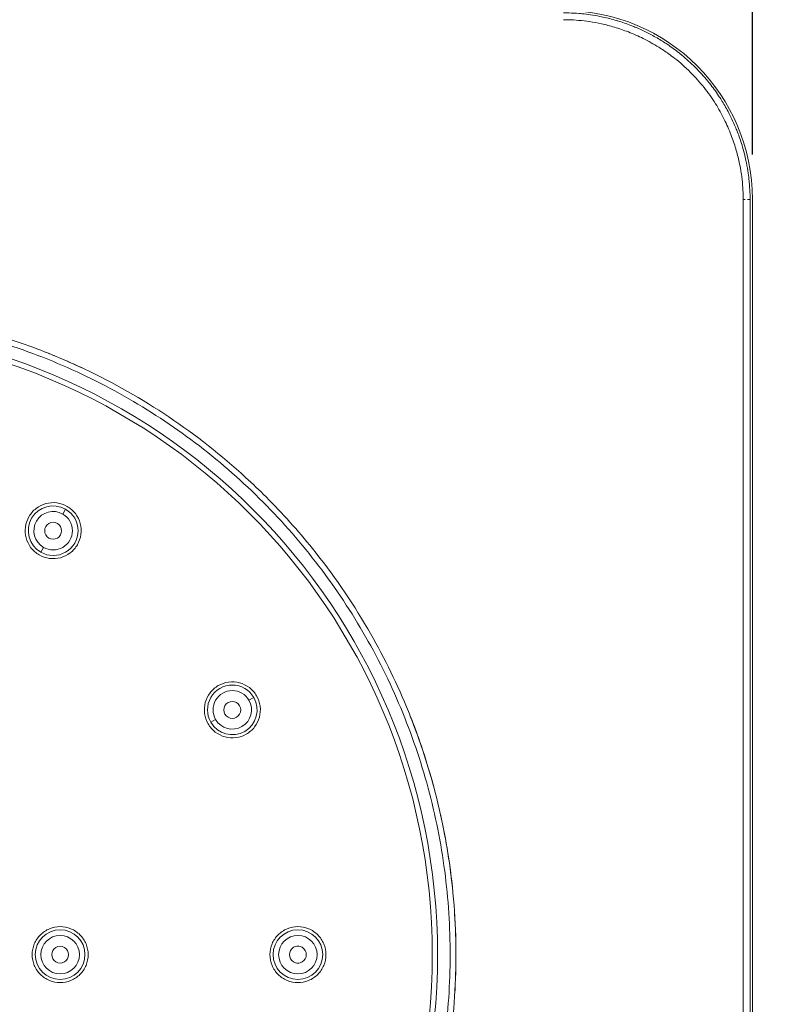
# Model space of a CAD drawing. Units: inches. Extents: x 0 to 594, y 0 to 420.
# Drawn here: x 227 to 281, y 279 to 349 of the extents above; entities that cross this region are included whole.
import ezdxf

# ---------------------------------------------------------------- set-up
doc = ezdxf.new("R2010")
doc.units = ezdxf.units.IN
doc.header["$LTSCALE"] = 10
doc.header["$MEASUREMENT"] = 0
doc.layers.get('Defpoints').update_dxf_attribs({"color": 251})
doc.styles.add('Text_Std', font='arial.ttf')
doc.dimstyles.new('Dim_Std', dxfattribs={"dimscale": 2, "dimtxt": 2, "dimasz": 2, "dimexe": 2, "dimexo": 2, "dimgap": 0.5, "dimtad": 1, "dimdec": 0, "dimzin": 0, "dimdsep": 46, "dimtxsty": 'Text_Std', "dimblk": 'ARCHTICK', "dimcen": 0.09, "dimclrd": 256, "dimclre": 256, "dimclrt": 256, "dimadec": 0, "dimazin": 0, "dimtfac": 1, "dimtdec": 0, "dimtofl": 0, "dimtmove": 0, "dimatfit": 3, "dimldrblk": 'CLOSEDBLANK', "dimfxl": 1, "dimtolj": 1, "dimtzin": 0, "dimlwd": -1, "dimlwe": -1, "dimarcsym": 1})

# ---------------------------------------------------------------- blocks, each defined once
blk = doc.blocks.new('_ArchTick')
at = {"color": 0, "linetype": 'ByBlock', "const_width": 0.15}
blk.add_lwpolyline([(-0.5, -0.5), (0.5, 0.5)], dxfattribs=at)
blk = doc.blocks.new('*D33')
at = {"transparency": 16777216}
for p, q in [((143.964, 340.392), (143.964, 387.373)), ((278.964, 339.6), (278.964, 387.373)), ((143.964, 383.373), (278.964, 383.373))]:
    blk.add_line(p, q, dxfattribs=at)
at = {"layer": 'Defpoints', "color": 0, "transparency": 16777216}
for p in [(278.964, 383.373), (143.964, 336.392), (278.964, 335.6)]:
    blk.add_point(p, dxfattribs=at)
at = {"transparency": 16777216, "xscale": 4, "yscale": 4, "zscale": 4, "rotation": 180}
blk.add_blockref('_ArchTick', (143.964, 383.373), dxfattribs=at)
at = {"transparency": 16777216, "xscale": 4, "yscale": 4, "zscale": 4}
blk.add_blockref('_ArchTick', (278.964, 383.373), dxfattribs=at)
at = {"transparency": 16777216, "insert": (211.464, 386.417), "char_height": 4, "attachment_point": 5, "style": 'Text_Std'}
blk.add_mtext('\\A1;135', dxfattribs=at)
blk = doc.blocks.new('_ClosedBlank')
at = {"color": 0, "linetype": 'ByBlock', "lineweight": -2}
for p, q in [((-1, 0.167), (0, 0)), ((-1, 0.167), (-1, -0.167)), ((0, 0), (-1, -0.167))]:
    blk.add_line(p, q, dxfattribs=at)

msp = doc.modelspace()

# ---------------------------------------------------------------- linework, layer by layer
at = {"linetype": 'Continuous', "lineweight": 0, "extrusion": (0, 1, 0)}
for p, q in [((278.309, 228.392), (278.309, 336.393)), ((278.309, 228.392), (278.309, 336.393)), ((278.798, 336.392), (278.797, 336.392)), ((278.798, 336.392), (278.797, 336.392)), ((278.964, 228.392), (278.964, 336.392)), ((278.964, 228.392), (278.964, 336.392)), ((229.652, 313.895), (229.852, 314.241)), ((229.652, 313.895), (229.852, 314.241)), ((228.275, 311.51), (228.076, 311.165)), ((228.275, 311.51), (228.076, 311.165)), ((242.967, 300.581), (243.313, 300.78)), ((242.967, 300.581), (243.313, 300.78)), ((240.582, 299.204), (240.237, 299.004)), ((240.582, 299.204), (240.237, 299.004)), ((246.392, 282.992), (246.528, 282.992)), ((246.392, 282.992), (246.528, 282.992)), ((246.528, 281.792), (246.392, 281.792)), ((246.528, 281.792), (246.392, 281.792))]:
    msp.add_line(p, q, dxfattribs=at)
at = {"linetype": 'Continuous', "lineweight": 0}
for centre, radius, start, end in [((265.464, 336.392), 13.5, 0, 90), ((265.464, 336.392), 13.5, 0, 90), ((211.464, 282.392), 44.987, 359.99974, 179.99974), ((211.464, 282.392), 44.987, 359.99974, 179.99974), ((211.464, 282.392), 44.987, 179.99974, 359.99974), ((211.464, 282.392), 44.987, 179.99974, 359.99974), ((211.464, 282.392), 44.612, 180, 0), ((211.464, 282.392), 44.612, 180, 0)]:
    msp.add_arc(centre, radius, start, end, dxfattribs=at)
at = {"linetype": 'Continuous', "lineweight": 0, "extrusion": (0, 0, -1)}
for centre, radius, start, end in [((-211.464, 282.392), 44.612, 0, 180), ((-211.464, 282.392), 44.612, 0, 180), ((-228.964, 312.703), 1.776, 300, 120), ((-228.964, 312.703), 1.776, 300, 120), ((-228.964, 312.703), 1.377, 300, 120), ((-228.964, 312.703), 1.377, 300, 120), ((-228.964, 312.703), 1.776, 120, 300), ((-228.964, 312.703), 1.776, 120, 300), ((-228.964, 312.703), 1.377, 120, 300), ((-228.964, 312.703), 1.377, 120, 300), ((-241.775, 299.892), 1.776, 330, 150), ((-241.775, 299.892), 1.776, 330, 150), ((-241.775, 299.892), 1.377, 330, 150), ((-241.775, 299.892), 1.377, 330, 150), ((-241.775, 299.892), 1.776, 150, 330), ((-241.775, 299.892), 1.776, 150, 330), ((-241.775, 299.892), 1.377, 150, 330), ((-241.775, 299.892), 1.377, 150, 330), ((-229.464, 282.392), 1.776, 0, 180), ((-229.464, 282.392), 1.776, 0, 180), ((-229.464, 282.392), 1.377, 0, 180), ((-229.464, 282.392), 1.377, 0, 180), ((-246.464, 282.392), 1.776, 0, 180), ((-246.464, 282.392), 1.776, 0, 180), ((-246.464, 282.392), 1.377, 0, 180), ((-246.464, 282.392), 1.377, 0, 180), ((-229.464, 282.392), 1.776, 180, 0), ((-229.464, 282.392), 1.776, 180, 0), ((-229.464, 282.392), 1.377, 180, 0), ((-229.464, 282.392), 1.377, 180, 0), ((-246.464, 282.392), 1.776, 180, 0), ((-246.464, 282.392), 1.776, 180, 0), ((-246.464, 282.392), 1.377, 180, 0), ((-246.464, 282.392), 1.377, 180, 0)]:
    msp.add_arc(centre, radius, start, end, dxfattribs=at)
at = {"linetype": 'Continuous', "lineweight": 0}
for centre, major_axis, ratio, start_param, end_param in [((228.962, 312.7), (0.302, 0.524), 0.998609, 0, 3.141593), ((228.962, 312.7), (0.302, 0.524), 0.998609, 0, 3.141593), ((228.962, 312.7), (0.302, 0.524), 0.998609, -3.141593, 0), ((228.962, 312.7), (0.302, 0.524), 0.998609, -3.141593, 0), ((241.771, 299.89), (0.524, 0.302), 0.998609, 0, 3.141593), ((241.771, 299.89), (0.524, 0.302), 0.998609, 0, 3.141593), ((241.771, 299.89), (-0.524, -0.302), 0.998609, 0, 3.141593), ((241.771, 299.89), (-0.524, -0.302), 0.998609, 0, 3.141593), ((229.463, 282.392), (-0.601, 0), 0.999845, -3.141593, 0), ((229.463, 282.392), (-0.601, 0), 0.999845, -3.141593, 0), ((246.46, 282.392), (-0.605, 0), 0.998609, -3.141593, 0), ((246.46, 282.392), (-0.605, 0), 0.998609, -3.141593, 0), ((229.463, 282.392), (-0.601, 0), 0.999845, 0, 3.141593), ((229.463, 282.392), (-0.601, 0), 0.999845, 0, 3.141593), ((246.46, 282.392), (0.605, 0), 0.998609, -3.141593, 0), ((246.46, 282.392), (0.605, 0), 0.998609, -3.141593, 0)]:
    msp.add_ellipse(centre, major_axis=major_axis, ratio=ratio, start_param=start_param, end_param=end_param, dxfattribs=at)
for points, knots in [([(265.464, 349.726), (265.588, 349.726), (265.712, 349.724), (265.836, 349.721), (266.084, 349.714), (266.331, 349.7), (266.578, 349.679), (266.642, 349.674), (266.706, 349.668), (266.77, 349.662), (266.978, 349.641), (267.185, 349.616), (267.392, 349.586), (267.617, 349.553), (267.841, 349.514), (268.064, 349.47), (268.136, 349.456), (268.208, 349.441), (268.279, 349.425), (268.603, 349.355), (268.924, 349.273), (269.242, 349.179), (269.273, 349.17), (269.303, 349.161), (269.334, 349.152), (269.652, 349.055), (269.968, 348.947), (270.278, 348.826), (270.374, 348.789), (270.47, 348.751), (270.566, 348.711), (270.841, 348.597), (271.113, 348.474), (271.38, 348.341), (271.504, 348.28), (271.627, 348.217), (271.749, 348.152), (272.016, 348.009), (272.278, 347.857), (272.534, 347.697), (272.647, 347.626), (272.76, 347.553), (272.871, 347.479), (273.161, 347.285), (273.444, 347.08), (273.718, 346.864), (273.786, 346.81), (273.854, 346.755), (273.922, 346.7), (274.252, 346.429), (274.568, 346.142), (274.871, 345.842), (274.878, 345.835), (274.885, 345.828), (274.892, 345.821), (275.2, 345.512), (275.494, 345.188), (275.771, 344.851), (275.815, 344.797), (275.858, 344.743), (275.901, 344.689), (276.13, 344.402), (276.346, 344.105), (276.55, 343.8), (276.617, 343.699), (276.683, 343.598), (276.748, 343.495), (276.916, 343.229), (277.074, 342.956), (277.223, 342.678), (277.285, 342.561), (277.346, 342.443), (277.405, 342.325), (277.54, 342.053), (277.666, 341.776), (277.782, 341.495), (277.823, 341.398), (277.862, 341.301), (277.899, 341.203), (278.019, 340.894), (278.127, 340.58), (278.223, 340.263), (278.235, 340.224), (278.247, 340.185), (278.258, 340.146), (278.353, 339.823), (278.436, 339.495), (278.506, 339.165), (278.518, 339.108), (278.53, 339.051), (278.541, 338.993), (278.589, 338.752), (278.631, 338.509), (278.665, 338.266), (278.692, 338.077), (278.715, 337.888), (278.733, 337.699), (278.742, 337.615), (278.749, 337.532), (278.756, 337.449), (278.775, 337.204), (278.788, 336.96), (278.794, 336.715), (278.796, 336.607), (278.798, 336.5), (278.798, 336.392)], [0, 0, 0, 0, 0.017796, 0.017796, 0.017796, 0.053284, 0.053284, 0.053284, 0.0625, 0.0625, 0.0625, 0.092397, 0.092397, 0.092397, 0.125, 0.125, 0.125, 0.135476, 0.135476, 0.135476, 0.182944, 0.182944, 0.182944, 0.1875, 0.1875, 0.1875, 0.235218, 0.235218, 0.235218, 0.25, 0.25, 0.25, 0.292716, 0.292716, 0.292716, 0.3125, 0.3125, 0.3125, 0.355859, 0.355859, 0.355859, 0.375, 0.375, 0.375, 0.425004, 0.425004, 0.425004, 0.4375, 0.4375, 0.4375, 0.498589, 0.498589, 0.498589, 0.5, 0.5, 0.5, 0.5625, 0.5625, 0.5625, 0.572441, 0.572441, 0.572441, 0.625, 0.625, 0.625, 0.642332, 0.642332, 0.642332, 0.6875, 0.6875, 0.6875, 0.70645, 0.70645, 0.70645, 0.75, 0.75, 0.75, 0.765012, 0.765012, 0.765012, 0.8125, 0.8125, 0.8125, 0.818299, 0.818299, 0.818299, 0.866607, 0.866607, 0.866607, 0.875, 0.875, 0.875, 0.910235, 0.910235, 0.910235, 0.9375, 0.9375, 0.9375, 0.949489, 0.949489, 0.949489, 0.9846, 0.9846, 0.9846, 1, 1, 1, 1]), ([(265.464, 349.726), (265.588, 349.726), (265.712, 349.724), (265.836, 349.721), (266.084, 349.714), (266.331, 349.7), (266.578, 349.679), (266.642, 349.674), (266.706, 349.668), (266.77, 349.662), (266.978, 349.641), (267.185, 349.616), (267.392, 349.586), (267.617, 349.553), (267.841, 349.514), (268.064, 349.47), (268.136, 349.456), (268.208, 349.441), (268.279, 349.425), (268.603, 349.355), (268.924, 349.273), (269.242, 349.179), (269.273, 349.17), (269.303, 349.161), (269.334, 349.152), (269.652, 349.055), (269.968, 348.947), (270.278, 348.826), (270.374, 348.789), (270.47, 348.751), (270.566, 348.711), (270.841, 348.597), (271.113, 348.474), (271.38, 348.341), (271.504, 348.28), (271.627, 348.217), (271.749, 348.152), (272.016, 348.009), (272.278, 347.857), (272.534, 347.697), (272.647, 347.626), (272.76, 347.553), (272.871, 347.479), (273.161, 347.285), (273.444, 347.08), (273.718, 346.864), (273.786, 346.81), (273.854, 346.755), (273.922, 346.7), (274.252, 346.429), (274.568, 346.142), (274.871, 345.842), (274.878, 345.835), (274.885, 345.828), (274.892, 345.821), (275.2, 345.512), (275.494, 345.188), (275.771, 344.851), (275.815, 344.797), (275.858, 344.743), (275.901, 344.689), (276.13, 344.402), (276.346, 344.105), (276.55, 343.8), (276.617, 343.699), (276.683, 343.598), (276.748, 343.495), (276.916, 343.229), (277.074, 342.956), (277.223, 342.678), (277.285, 342.561), (277.346, 342.443), (277.405, 342.325), (277.54, 342.053), (277.666, 341.776), (277.782, 341.495), (277.823, 341.398), (277.862, 341.301), (277.899, 341.203), (278.019, 340.894), (278.127, 340.58), (278.223, 340.263), (278.235, 340.224), (278.247, 340.185), (278.258, 340.146), (278.353, 339.823), (278.436, 339.495), (278.506, 339.165), (278.518, 339.108), (278.53, 339.051), (278.541, 338.993), (278.589, 338.752), (278.631, 338.509), (278.665, 338.266), (278.692, 338.077), (278.715, 337.888), (278.733, 337.699), (278.742, 337.615), (278.749, 337.532), (278.756, 337.449), (278.775, 337.204), (278.788, 336.96), (278.794, 336.715), (278.796, 336.607), (278.798, 336.5), (278.798, 336.392)], [0, 0, 0, 0, 0.017796, 0.017796, 0.017796, 0.053284, 0.053284, 0.053284, 0.0625, 0.0625, 0.0625, 0.092397, 0.092397, 0.092397, 0.125, 0.125, 0.125, 0.135476, 0.135476, 0.135476, 0.182944, 0.182944, 0.182944, 0.1875, 0.1875, 0.1875, 0.235218, 0.235218, 0.235218, 0.25, 0.25, 0.25, 0.292716, 0.292716, 0.292716, 0.3125, 0.3125, 0.3125, 0.355859, 0.355859, 0.355859, 0.375, 0.375, 0.375, 0.425004, 0.425004, 0.425004, 0.4375, 0.4375, 0.4375, 0.498589, 0.498589, 0.498589, 0.5, 0.5, 0.5, 0.5625, 0.5625, 0.5625, 0.572441, 0.572441, 0.572441, 0.625, 0.625, 0.625, 0.642332, 0.642332, 0.642332, 0.6875, 0.6875, 0.6875, 0.70645, 0.70645, 0.70645, 0.75, 0.75, 0.75, 0.765012, 0.765012, 0.765012, 0.8125, 0.8125, 0.8125, 0.818299, 0.818299, 0.818299, 0.866607, 0.866607, 0.866607, 0.875, 0.875, 0.875, 0.910235, 0.910235, 0.910235, 0.9375, 0.9375, 0.9375, 0.949489, 0.949489, 0.949489, 0.9846, 0.9846, 0.9846, 1, 1, 1, 1]), ([(265.464, 349.238), (265.584, 349.238), (265.703, 349.236), (265.823, 349.232), (266.061, 349.225), (266.299, 349.212), (266.537, 349.191), (266.799, 349.169), (267.06, 349.138), (267.32, 349.099), (267.606, 349.056), (267.891, 349.004), (268.174, 348.942), (268.485, 348.874), (268.794, 348.793), (269.1, 348.702), (269.436, 348.602), (269.769, 348.487), (270.096, 348.359), (270.456, 348.219), (270.81, 348.063), (271.156, 347.891), (271.536, 347.702), (271.907, 347.495), (272.267, 347.271), (272.506, 347.121), (272.741, 346.964), (272.971, 346.8), (273.119, 346.694), (273.265, 346.585), (273.409, 346.472), (273.799, 346.167), (274.171, 345.839), (274.521, 345.49), (274.528, 345.484), (274.535, 345.477), (274.542, 345.47), (274.886, 345.126), (275.21, 344.762), (275.513, 344.38), (275.805, 344.011), (276.076, 343.627), (276.326, 343.229), (276.555, 342.864), (276.765, 342.487), (276.957, 342.101), (277.131, 341.748), (277.29, 341.388), (277.432, 341.021), (277.561, 340.687), (277.676, 340.347), (277.778, 340.004), (277.87, 339.693), (277.95, 339.378), (278.019, 339.061), (278.062, 338.861), (278.1, 338.66), (278.134, 338.459), (278.149, 338.371), (278.163, 338.283), (278.176, 338.196), (278.214, 337.935), (278.245, 337.672), (278.266, 337.41), (278.286, 337.174), (278.299, 336.939), (278.305, 336.703), (278.308, 336.599), (278.309, 336.496), (278.309, 336.393)], [0, 0, 0, 0, 0.017794, 0.017794, 0.017794, 0.053263, 0.053263, 0.053263, 0.092339, 0.092339, 0.092339, 0.135365, 0.135365, 0.135365, 0.182771, 0.182771, 0.182771, 0.234987, 0.234987, 0.234987, 0.292443, 0.292443, 0.292443, 0.355573, 0.355573, 0.355573, 0.397622, 0.397622, 0.397622, 0.424787, 0.424787, 0.424787, 0.498564, 0.498564, 0.498564, 0.5, 0.5, 0.5, 0.572567, 0.572567, 0.572567, 0.642486, 0.642486, 0.642486, 0.706566, 0.706566, 0.706566, 0.765074, 0.765074, 0.765074, 0.818316, 0.818316, 0.818316, 0.866596, 0.866596, 0.866596, 0.897003, 0.897003, 0.897003, 0.910217, 0.910217, 0.910217, 0.94948, 0.94948, 0.94948, 0.984599, 0.984599, 0.984599, 1, 1, 1, 1]), ([(278.61, 336.392), (278.624, 336.392), (278.737, 336.392), (278.795, 336.392), (278.797, 336.392)], [0.4292259, 0.4292259, 0.4292259, 0.4292259, 0.5, 0.9999875, 0.9999875, 0.9999875, 0.9999875]), ([(278.796, 228.392), (278.796, 240.425), (278.796, 252.447), (278.796, 264.458), (278.795, 276.469), (278.795, 288.469), (278.796, 300.458), (278.796, 312.447), (278.796, 324.425), (278.796, 336.392)], [0, 0, 0, 0, 0.333333, 0.333333, 0.333333, 0.666667, 0.666667, 0.666667, 1, 1, 1, 1]), ([(278.796, 228.392), (278.796, 240.425), (278.796, 252.447), (278.796, 264.458), (278.795, 276.469), (278.795, 288.469), (278.796, 300.458), (278.796, 312.447), (278.796, 324.425), (278.796, 336.392)], [0, 0, 0, 0, 0.333333, 0.333333, 0.333333, 0.666667, 0.666667, 0.666667, 1, 1, 1, 1]), ([(211.464, 236.089), (213.664, 236.089), (215.866, 236.247), (218.045, 236.561), (220.338, 236.892), (222.604, 237.395), (224.821, 238.066), (226.297, 238.512), (227.751, 239.032), (229.175, 239.624), (229.892, 239.921), (230.602, 240.237), (231.304, 240.571), (233.402, 241.569), (235.426, 242.725), (237.351, 244.026), (239.28, 245.33), (241.112, 246.78), (242.824, 248.358), (243.287, 248.785), (243.742, 249.222), (244.188, 249.668), (245.389, 250.869), (246.524, 252.136), (247.587, 253.461), (249.041, 255.275), (250.359, 257.199), (251.525, 259.21), (252.547, 260.972), (253.452, 262.801), (254.232, 264.681), (254.341, 264.944), (254.448, 265.207), (254.552, 265.472), (255.401, 267.628), (256.088, 269.848), (256.605, 272.107), (257.122, 274.367), (257.468, 276.667), (257.64, 278.979), (257.724, 280.115), (257.766, 281.254), (257.766, 282.392), (257.766, 283.574), (257.721, 284.757), (257.63, 285.936), (257.452, 288.248), (257.099, 290.547), (256.575, 292.806), (256.052, 295.063), (255.359, 297.282), (254.504, 299.435), (254.415, 299.659), (254.325, 299.881), (254.232, 300.103), (253.435, 302.024), (252.507, 303.891), (251.459, 305.688), (250.287, 307.696), (248.963, 309.616), (247.504, 311.427), (246.465, 312.714), (245.358, 313.947), (244.188, 315.116), (243.711, 315.593), (243.224, 316.06), (242.726, 316.516), (241.01, 318.089), (239.174, 319.533), (237.241, 320.832), (235.312, 322.127), (233.286, 323.278), (231.185, 324.27), (230.522, 324.583), (229.852, 324.88), (229.175, 325.161), (227.71, 325.769), (226.214, 326.302), (224.695, 326.757), (222.476, 327.421), (220.207, 327.918), (217.914, 328.241), (215.777, 328.543), (213.619, 328.695), (211.464, 328.695)], [0, 0, 0, 0, 0.045413, 0.045413, 0.045413, 0.093188, 0.093188, 0.093188, 0.125, 0.125, 0.125, 0.141027, 0.141027, 0.141027, 0.188958, 0.188958, 0.188958, 0.236994, 0.236994, 0.236994, 0.25, 0.25, 0.25, 0.285036, 0.285036, 0.285036, 0.332997, 0.332997, 0.332997, 0.375, 0.375, 0.375, 0.380864, 0.380864, 0.380864, 0.428669, 0.428669, 0.428669, 0.476507, 0.476507, 0.476507, 0.5, 0.5, 0.5, 0.524398, 0.524398, 0.524398, 0.572237, 0.572237, 0.572237, 0.620044, 0.620044, 0.620044, 0.625, 0.625, 0.625, 0.667914, 0.667914, 0.667914, 0.715876, 0.715876, 0.715876, 0.75, 0.75, 0.75, 0.763918, 0.763918, 0.763918, 0.811952, 0.811952, 0.811952, 0.85988, 0.85988, 0.85988, 0.875, 0.875, 0.875, 0.90772, 0.90772, 0.90772, 0.955502, 0.955502, 0.955502, 1, 1, 1, 1]), ([(211.464, 236.503), (213.481, 236.503), (215.502, 236.637), (219.5, 237.17), (221.486, 237.57), (225.379, 238.625), (227.295, 239.283), (231.017, 240.843), (232.831, 241.749), (236.319, 243.787), (238, 244.924), (241.192, 247.405), (242.71, 248.754), (245.55, 251.635), (246.878, 253.173), (249.314, 256.403), (250.429, 258.102), (252.418, 261.625), (253.298, 263.455), (254.805, 267.207), (255.436, 269.136), (256.434, 273.05), (256.803, 275.044), (257.275, 279.052), (257.378, 281.075), (257.317, 285.108), (257.152, 287.126), (256.558, 291.114), (256.129, 293.093), (255.014, 296.969), (254.327, 298.875), (252.711, 302.573), (251.778, 304.374), (249.687, 307.831), (248.524, 309.494), (245.995, 312.649), (244.622, 314.147), (241.698, 316.943), (240.14, 318.248), (236.873, 320.635), (235.156, 321.723), (231.605, 323.659), (229.761, 324.511), (225.988, 325.96), (224.05, 326.561), (220.122, 327.499), (218.123, 327.838), (214.571, 328.202), (213.016, 328.281), (211.464, 328.281)], [0, 0, 0, 0, 6.050544, 6.050544, 12.101083, 12.101083, 18.151541, 18.151541, 24.208543, 24.208543, 30.270293, 30.270293, 36.33695, 36.33695, 42.406232, 42.406232, 48.475568, 48.475568, 54.542393, 54.542393, 60.604733, 60.604733, 66.661096, 66.661096, 72.712103, 72.712103, 78.760069, 78.760069, 84.808251, 84.808251, 90.859834, 90.859834, 96.916899, 96.916899, 102.979944, 102.979944, 109.047953, 109.047953, 115.118101, 115.118101, 121.187425, 121.187425, 127.253317, 127.253317, 133.313951, 133.313951, 139.369236, 139.369236, 144.026557, 144.026557, 144.026557, 144.026557]), ([(231.143, 324.289), (230.494, 324.595), (229.837, 324.886), (229.175, 325.161), (228.918, 325.267), (228.66, 325.372), (228.401, 325.474)], [0.86019926, 0.86019926, 0.86019926, 0.86019926, 0.875, 0.875, 0.875, 0.88073776, 0.88073776, 0.88073776, 0.88073776]), ([(229.967, 314.44), (229.967, 314.44), (229.967, 314.44), (229.967, 314.44), (229.749, 314.566), (229.491, 314.657), (228.961, 314.726), (228.688, 314.705), (228.202, 314.574), (227.956, 314.456), (227.532, 314.13), (227.355, 313.923), (227.104, 313.487), (227.014, 313.229), (226.945, 312.7), (226.966, 312.428), (227.096, 311.943), (227.214, 311.697), (227.539, 311.274), (227.746, 311.097), (227.964, 310.971), (227.964, 310.971), (227.964, 310.971)], [-0.0000005, -0.0000005, -0.0000005, -0.0000005, 0, 0, 0, 0.0755451, 0.0755451, 0.1510903, 0.1510903, 0.2266081, 0.2266081, 0.3021259, 0.3021259, 0.3775595, 0.3775595, 0.4529931, 0.4529931, 0.5283351, 0.5283351, 0.6036771, 0.6036771, 0.6036776, 0.6036776, 0.6036776, 0.6036776]), ([(229.967, 314.44), (229.967, 314.44), (229.967, 314.44), (229.967, 314.44), (229.749, 314.566), (229.491, 314.657), (228.961, 314.726), (228.688, 314.705), (228.202, 314.574), (227.956, 314.456), (227.532, 314.13), (227.355, 313.923), (227.104, 313.487), (227.014, 313.229), (226.945, 312.7), (226.966, 312.428), (227.096, 311.943), (227.214, 311.697), (227.539, 311.274), (227.746, 311.097), (227.964, 310.971), (227.964, 310.971), (227.964, 310.971)], [-0.0000005, -0.0000005, -0.0000005, -0.0000005, 0, 0, 0, 0.0755451, 0.0755451, 0.1510903, 0.1510903, 0.2266081, 0.2266081, 0.3021259, 0.3021259, 0.3775595, 0.3775595, 0.4529931, 0.4529931, 0.5283351, 0.5283351, 0.6036771, 0.6036771, 0.6036776, 0.6036776, 0.6036776, 0.6036776]), ([(227.964, 310.971), (228.181, 310.845), (228.438, 310.755), (228.967, 310.685), (229.239, 310.706), (229.724, 310.835), (229.971, 310.953), (230.395, 311.277), (230.572, 311.484), (230.824, 311.919), (230.915, 312.177), (230.986, 312.707), (230.965, 312.979), (230.835, 313.465), (230.717, 313.712), (230.392, 314.136), (230.185, 314.314), (229.967, 314.44)], [0.6036776, 0.6036776, 0.6036776, 0.6036776, 0.6790191, 0.6790191, 0.7543611, 0.7543611, 0.8297947, 0.8297947, 0.9052283, 0.9052283, 0.9807462, 0.9807462, 1.056264, 1.056264, 1.1318091, 1.1318091, 1.2073538, 1.2073538, 1.2073538, 1.2073538]), ([(227.964, 310.971), (228.181, 310.845), (228.438, 310.755), (228.967, 310.685), (229.239, 310.706), (229.724, 310.835), (229.971, 310.953), (230.395, 311.277), (230.572, 311.484), (230.824, 311.919), (230.915, 312.177), (230.986, 312.707), (230.965, 312.979), (230.835, 313.465), (230.717, 313.712), (230.392, 314.136), (230.185, 314.314), (229.967, 314.44)], [0.6036776, 0.6036776, 0.6036776, 0.6036776, 0.6790191, 0.6790191, 0.7543611, 0.7543611, 0.8297947, 0.8297947, 0.9052283, 0.9052283, 0.9807462, 0.9807462, 1.056264, 1.056264, 1.1318091, 1.1318091, 1.2073538, 1.2073538, 1.2073538, 1.2073538]), ([(243.512, 300.895), (243.386, 301.113), (243.208, 301.32), (242.783, 301.646), (242.537, 301.764), (242.051, 301.894), (241.778, 301.914), (241.248, 301.844), (240.991, 301.753), (240.556, 301.501), (240.349, 301.323), (240.024, 300.899), (239.907, 300.653), (239.777, 300.167), (239.757, 299.895), (239.827, 299.367), (239.917, 299.11), (240.043, 298.892), (240.043, 298.892), (240.043, 298.892)], [0.0000002, 0.0000002, 0.0000002, 0.0000002, 0.0755451, 0.0755451, 0.1510903, 0.1510903, 0.2266081, 0.2266081, 0.3021259, 0.3021259, 0.3775595, 0.3775595, 0.4529931, 0.4529931, 0.5283351, 0.5283351, 0.6036771, 0.6036771, 0.603678, 0.603678, 0.603678, 0.603678]), ([(243.512, 300.895), (243.386, 301.113), (243.208, 301.32), (242.783, 301.646), (242.537, 301.764), (242.051, 301.894), (241.778, 301.914), (241.248, 301.844), (240.991, 301.753), (240.556, 301.501), (240.349, 301.323), (240.024, 300.899), (239.907, 300.653), (239.777, 300.167), (239.757, 299.895), (239.827, 299.367), (239.917, 299.11), (240.043, 298.892), (240.043, 298.892), (240.043, 298.892)], [0.0000002, 0.0000002, 0.0000002, 0.0000002, 0.0755451, 0.0755451, 0.1510903, 0.1510903, 0.2266081, 0.2266081, 0.3021259, 0.3021259, 0.3775595, 0.3775595, 0.4529931, 0.4529931, 0.5283351, 0.5283351, 0.6036771, 0.6036771, 0.603678, 0.603678, 0.603678, 0.603678]), ([(240.043, 298.892), (240.168, 298.675), (240.346, 298.468), (240.769, 298.143), (241.014, 298.025), (241.499, 297.894), (241.771, 297.873), (242.301, 297.942), (242.558, 298.032), (242.994, 298.283), (243.202, 298.461), (243.528, 298.884), (243.646, 299.13), (243.777, 299.616), (243.798, 299.889), (243.728, 300.419), (243.638, 300.677), (243.512, 300.895), (243.512, 300.895), (243.512, 300.895), (243.512, 300.895)], [0.603678, 0.603678, 0.603678, 0.603678, 0.6790191, 0.6790191, 0.7543611, 0.7543611, 0.8297947, 0.8297947, 0.9052283, 0.9052283, 0.9807462, 0.9807462, 1.056264, 1.056264, 1.1318091, 1.1318091, 1.2073542, 1.2073542, 1.2073542, 1.2073545, 1.2073545, 1.2073545, 1.2073545]), ([(240.043, 298.892), (240.168, 298.675), (240.346, 298.468), (240.769, 298.143), (241.014, 298.025), (241.499, 297.894), (241.771, 297.873), (242.301, 297.942), (242.558, 298.032), (242.994, 298.283), (243.202, 298.461), (243.528, 298.884), (243.646, 299.13), (243.777, 299.616), (243.798, 299.889), (243.728, 300.419), (243.638, 300.677), (243.512, 300.895), (243.512, 300.895), (243.512, 300.895), (243.512, 300.895)], [0.603678, 0.603678, 0.603678, 0.603678, 0.6790191, 0.6790191, 0.7543611, 0.7543611, 0.8297947, 0.8297947, 0.9052283, 0.9052283, 0.9807462, 0.9807462, 1.056264, 1.056264, 1.1318091, 1.1318091, 1.2073542, 1.2073542, 1.2073542, 1.2073545, 1.2073545, 1.2073545, 1.2073545]), ([(257.682, 279.603), (257.738, 280.532), (257.766, 281.462), (257.766, 282.392), (257.766, 283.369), (257.735, 284.345), (257.673, 285.32)], [0.48080778, 0.48080778, 0.48080778, 0.48080778, 0.5, 0.5, 0.5, 0.52014927, 0.52014927, 0.52014927, 0.52014927]), ([(231.468, 282.392), (231.468, 282.644), (231.417, 282.912), (231.213, 283.406), (231.058, 283.631), (230.703, 283.986), (230.477, 284.14), (229.984, 284.344), (229.715, 284.394), (229.213, 284.394), (228.945, 284.343), (228.452, 284.139), (228.227, 283.985), (227.872, 283.629), (227.718, 283.404), (227.514, 282.911), (227.464, 282.643), (227.464, 282.392)], [0, 0, 0, 0, 0.0754833, 0.0754833, 0.1509666, 0.1509666, 0.2264168, 0.2264168, 0.301867, 0.301867, 0.3772583, 0.3772583, 0.4526497, 0.4526497, 0.527991, 0.527991, 0.6033322, 0.6033322, 0.6033322, 0.6033322]), ([(231.468, 282.392), (231.468, 282.644), (231.417, 282.912), (231.213, 283.406), (231.058, 283.631), (230.703, 283.986), (230.477, 284.14), (229.984, 284.344), (229.715, 284.394), (229.213, 284.394), (228.945, 284.343), (228.452, 284.139), (228.227, 283.985), (227.872, 283.629), (227.718, 283.404), (227.514, 282.911), (227.464, 282.643), (227.464, 282.392)], [0, 0, 0, 0, 0.0754833, 0.0754833, 0.1509666, 0.1509666, 0.2264168, 0.2264168, 0.301867, 0.301867, 0.3772583, 0.3772583, 0.4526497, 0.4526497, 0.527991, 0.527991, 0.6033322, 0.6033322, 0.6033322, 0.6033322]), ([(248.47, 282.392), (248.47, 282.644), (248.419, 282.912), (248.214, 283.406), (248.06, 283.632), (247.703, 283.987), (247.478, 284.141), (246.984, 284.345), (246.715, 284.395), (246.212, 284.395), (245.944, 284.344), (245.451, 284.139), (245.226, 283.985), (244.872, 283.629), (244.718, 283.404), (244.514, 282.911), (244.464, 282.643), (244.464, 282.392)], [-1.2073542, -1.2073542, -1.2073542, -1.2073542, -1.1318091, -1.1318091, -1.056264, -1.056264, -0.9807462, -0.9807462, -0.9052283, -0.9052283, -0.8297947, -0.8297947, -0.7543611, -0.7543611, -0.6790191, -0.6790191, -0.6036771, -0.6036771, -0.6036771, -0.6036771]), ([(248.47, 282.392), (248.47, 282.644), (248.419, 282.912), (248.214, 283.406), (248.06, 283.632), (247.703, 283.987), (247.478, 284.141), (246.984, 284.345), (246.715, 284.395), (246.212, 284.395), (245.944, 284.344), (245.451, 284.139), (245.226, 283.985), (244.872, 283.629), (244.718, 283.404), (244.514, 282.911), (244.464, 282.643), (244.464, 282.392)], [-1.2073542, -1.2073542, -1.2073542, -1.2073542, -1.1318091, -1.1318091, -1.056264, -1.056264, -0.9807462, -0.9807462, -0.9052283, -0.9052283, -0.8297947, -0.8297947, -0.7543611, -0.7543611, -0.6790191, -0.6790191, -0.6036771, -0.6036771, -0.6036771, -0.6036771]), ([(227.464, 282.392), (227.464, 282.141), (227.514, 281.873), (227.718, 281.38), (227.872, 281.155), (228.227, 280.8), (228.452, 280.645), (228.945, 280.441), (229.213, 280.39), (229.715, 280.39), (229.984, 280.44), (230.477, 280.644), (230.703, 280.798), (231.058, 281.153), (231.213, 281.379), (231.417, 281.872), (231.468, 282.14), (231.468, 282.392)], [0.6033322, 0.6033322, 0.6033322, 0.6033322, 0.6786735, 0.6786735, 0.7540148, 0.7540148, 0.8294061, 0.8294061, 0.9047975, 0.9047975, 0.9802477, 0.9802477, 1.0556979, 1.0556979, 1.1311812, 1.1311812, 1.2066645, 1.2066645, 1.2066645, 1.2066645]), ([(227.464, 282.392), (227.464, 282.141), (227.514, 281.873), (227.718, 281.38), (227.872, 281.155), (228.227, 280.8), (228.452, 280.645), (228.945, 280.441), (229.213, 280.39), (229.715, 280.39), (229.984, 280.44), (230.477, 280.644), (230.703, 280.798), (231.058, 281.153), (231.213, 281.379), (231.417, 281.872), (231.468, 282.14), (231.468, 282.392)], [0.6033322, 0.6033322, 0.6033322, 0.6033322, 0.6786735, 0.6786735, 0.7540148, 0.7540148, 0.8294061, 0.8294061, 0.9047975, 0.9047975, 0.9802477, 0.9802477, 1.0556979, 1.0556979, 1.1311812, 1.1311812, 1.2066645, 1.2066645, 1.2066645, 1.2066645]), ([(244.464, 282.392), (244.464, 282.141), (244.514, 281.873), (244.718, 281.38), (244.872, 281.155), (245.226, 280.799), (245.451, 280.645), (245.944, 280.44), (246.212, 280.39), (246.715, 280.389), (246.984, 280.439), (247.478, 280.643), (247.703, 280.797), (248.06, 281.152), (248.214, 281.378), (248.419, 281.872), (248.47, 282.14), (248.47, 282.392)], [-0.6036771, -0.6036771, -0.6036771, -0.6036771, -0.5283351, -0.5283351, -0.4529931, -0.4529931, -0.3775595, -0.3775595, -0.3021259, -0.3021259, -0.2266081, -0.2266081, -0.1510903, -0.1510903, -0.0755451, -0.0755451, 0, 0, 0, 0]), ([(244.464, 282.392), (244.464, 282.141), (244.514, 281.873), (244.718, 281.38), (244.872, 281.155), (245.226, 280.799), (245.451, 280.645), (245.944, 280.44), (246.212, 280.39), (246.715, 280.389), (246.984, 280.439), (247.478, 280.643), (247.703, 280.797), (248.06, 281.152), (248.214, 281.378), (248.419, 281.872), (248.47, 282.14), (248.47, 282.392)], [-0.6036771, -0.6036771, -0.6036771, -0.6036771, -0.5283351, -0.5283351, -0.4529931, -0.4529931, -0.3775595, -0.3775595, -0.3021259, -0.3021259, -0.2266081, -0.2266081, -0.1510903, -0.1510903, -0.0755451, -0.0755451, 0, 0, 0, 0])]:
    msp.add_open_spline(points, degree=3, knots=knots, dxfattribs=at)
for points in [[(278.309, 336.393), (278.309, 336.393), (278.309, 336.393), (278.309, 336.393)], [(278.309, 336.393), (278.355, 336.393), (278.405, 336.393), (278.453, 336.392)], [(278.792, 336.392), (278.795, 336.392), (278.797, 336.392), (278.797, 336.392)], [(256.148, 294.502), (255.694, 296.173), (255.145, 297.818), (254.507, 299.427)], [(257.551, 286.837), (257.369, 288.717), (257.071, 290.587), (256.66, 292.43)]]:
    msp.add_open_spline(points, degree=3, dxfattribs=at)

# ---------------------------------------------------------------- dimensions: what is measured, and where the dimension line sits
dim = msp.add_linear_dim(base=(278.964, 383.373), p1=(143.964, 336.392), p2=(278.964, 335.6), dimstyle='Dim_Std')
dim.commit()
dim.dimension.update_dxf_attribs({"geometry": '*D33', "text_midpoint": (211.464, 386.417)})

doc.saveas('drawing.dxf')
